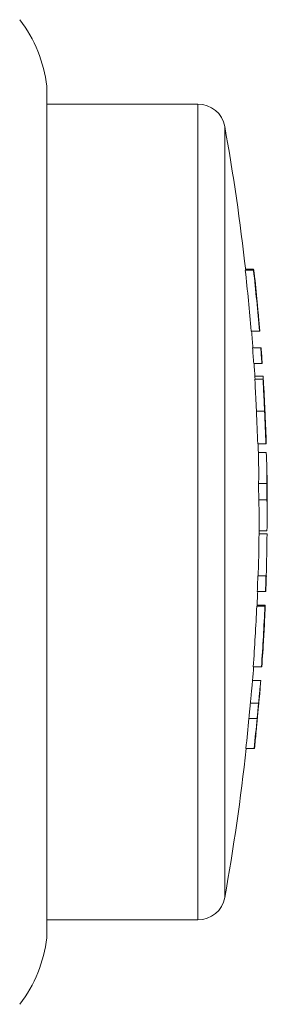
# Model space of a CAD drawing. Units: millimetres. Extents: x -182 to 515, y -200 to 427.
# Drawn here: x 189 to 198, y -165 to -129 of the extents above; entities that cross this region are included whole.
import ezdxf

# ---------------------------------------------------------------- set-up
doc = ezdxf.new("R2010")
doc.units = ezdxf.units.MM

msp = doc.modelspace()

# ---------------------------------------------------------------- linework, layer by layer
at = {"color": 7, "linetype": 'Continuous', "lineweight": 18}
for p, q in [((189.602, -162.796), (189.602, -131.496)), ((195.152, -132.146), (189.602, -132.146)), ((196.893, -138.261), (197.195, -138.261)), ((196.903, -138.223), (197.198, -138.223)), ((197.203, -138.261), (197.195, -138.261)), ((197.198, -138.223), (197.203, -138.261)), ((197.215, -138.377), (197.221, -138.377)), ((197.222, -138.377), (197.221, -138.377)), ((197.375, -139.915), (197.369, -139.915)), ((197.111, -140.492), (197.412, -140.492)), ((197.412, -140.492), (197.426, -140.492)), ((197.16, -141.108), (197.46, -141.108)), ((197.475, -141.108), (197.46, -141.108)), ((197.201, -141.685), (197.502, -141.685)), ((197.502, -141.685), (197.516, -141.685)), ((197.246, -142.146), (197.544, -142.146)), ((197.249, -142.261), (197.55, -142.261)), ((197.302, -143.438), (197.602, -143.438)), ((197.642, -144.069), (197.637, -144.069)), ((197.349, -144.646), (197.649, -144.646)), ((197.649, -144.646), (197.663, -144.646)), ((197.372, -144.954), (197.658, -144.954)), ((197.381, -146.093), (197.681, -146.093)), ((197.387, -146.704), (197.687, -146.704)), ((197.398, -147.954), (197.692, -147.954)), ((197.399, -147.838), (197.685, -147.838)), ((197.353, -149.492), (197.654, -149.492)), ((197.668, -149.492), (197.654, -149.492)), ((197.334, -150.069), (197.635, -150.069)), ((197.635, -150.069), (197.649, -150.069)), ((197.329, -150.569), (197.623, -150.569)), ((197.623, -150.569), (197.621, -150.608)), ((197.313, -150.608), (197.613, -150.608)), ((197.621, -150.608), (197.613, -150.608)), ((197.616, -150.723), (197.621, -150.723)), ((197.622, -150.723), (197.621, -150.723)), ((197.538, -152.261), (197.533, -152.261)), ((197.185, -152.838), (197.486, -152.838)), ((197.486, -152.838), (197.5, -152.838)), ((197.162, -153.338), (197.463, -153.338)), ((197.08, -154.17), (197.381, -154.17)), ((197.027, -154.738), (197.328, -154.738)), ((197.291, -155.261), (197.285, -155.261)), ((196.914, -155.838), (197.216, -155.838)), ((197.216, -155.838), (197.23, -155.838)), ((189.602, -162.146), (195.152, -162.146))]:
    msp.add_line(p, q, dxfattribs=at)
at = {"color": 8, "linetype": 'Continuous', "lineweight": 18}
for p, q in [((195.152, -162.146), (195.152, -132.146)), ((196.136, -161.323), (196.136, -132.969)), ((197.62, -143.651), (197.625, -143.651))]:
    msp.add_line(p, q, dxfattribs=at)
at = {"color": 7, "linetype": 'Continuous', "lineweight": 18}
for centre, radius, start, end in [((184.638, -132.093), 5, 6.859, 37.548), ((195.152, -133.146), 1, 10.2076, 90), ((117.402, -147.146), 80, 6.37629, 10.20759), ((117.402, -147.146), 79.986, 4.77182, 6.37742), ((117.402, -147.146), 80.286, 4.75394, 6.35348), ((117.402, -147.146), 80.294, 5.16671, 6.35287), ((117.402, -147.146), 80.299, 5.16636, 6.2696), ((117.402, -147.146), 80.3, 4.75311, 6.26954), ((117.402, -147.146), 80, 4.32885, 4.77098), ((117.402, -147.146), 79.986, 3.91527, 4.32961), ((117.402, -147.146), 80.286, 3.90062, 4.3134), ((117.402, -147.146), 80.3, 3.89994, 4.31264), ((117.402, -147.146), 80, 3.50053, 3.91458), ((117.402, -147.146), 80.3, 1.78409, 3.33895), ((117.402, -147.146), 79.986, 1.7911, 2.65746), ((117.402, -147.146), 80.286, 1.7844, 2.64752), ((117.402, -147.146), 80.294, 2.19616, 2.45753), ((117.402, -147.146), 80.299, 2.196, 2.49427), ((117.402, -147.146), 80, 1.16218, 1.79078), ((187.554, -145.728), 10.133, 357.9343, 4.3815), ((187.289, -145.728), 10.099, 357.9273, 1.1601), ((117.402, -147.146), 80.3, 0.73608, 1.15784), ((117.402, -147.146), 79.986, 0.31641, 0.75423), ((117.402, -147.146), 80.286, 0.31522, 0.75141), ((188.2, -146.236), 9.496, 359.0368, 0.7358), ((117.402, -147.146), 80.299, 0.41496, 0.65571), ((188.243, -146.732), 9.457, 0.3368, 2.038), ((187.387, -147.256), 10.015, 359.9113, 3.1567), ((187.655, -147.256), 10.047, 356.6756, 3.146), ((117.402, -147.146), 80.3, 359.9106, 0.33483), ((117.402, -147.146), 80, 358.31945, 359.91026), ((117.402, -147.146), 80.294, 358.3256, 359.42364), ((117.402, -147.146), 79.986, 357.90567, 358.31915), ((117.402, -147.146), 80.286, 357.9135, 358.32544), ((117.402, -147.146), 80.3, 357.91386, 358.32573), ((117.402, -147.146), 80, 357.52008, 357.90603), ((117.402, -147.146), 79.986, 355.91902, 357.51965), ((117.402, -147.146), 80.286, 355.9343, 357.52892), ((117.402, -147.146), 80.3, 355.93501, 357.44694), ((117.402, -147.146), 80.294, 356.34731, 357.52916), ((117.402, -147.146), 80.299, 356.34756, 357.44692), ((117.402, -147.146), 80, 355.5596, 355.91974), ((117.402, -147.146), 80.3, 355.16431, 355.5766), ((117.402, -147.146), 79.986, 353.76118, 354.55351), ((117.402, -147.146), 80.286, 353.78459, 354.57393), ((117.402, -147.146), 80.3, 353.78567, 354.1996), ((117.402, -147.146), 80.294, 354.19914, 354.40385), ((117.402, -147.146), 80, 349.79241, 353.76228), ((195.152, -161.146), 1, 270, 349.7924), ((184.638, -162.199), 5, 322.452, 353.141)]:
    msp.add_arc(centre, radius, start, end, dxfattribs=at)
for points, knots in [([(197.302, -143.438), (197.298, -143.356), (197.29, -143.192), (197.28, -142.982), (197.271, -142.81), (197.265, -142.679), (197.259, -142.559), (197.255, -142.459), (197.252, -142.378), (197.249, -142.313), (197.248, -142.271), (197.249, -142.265), (197.249, -142.261)], [0, 0, 0, 0, 0.154916, 0.309597, 0.396805, 0.483846, 0.571797, 0.659767, 0.737954, 0.816114, 0.907815, 1, 1, 1, 1]), ([(197.544, -142.146), (197.544, -142.148), (197.545, -142.152), (197.548, -142.187), (197.552, -142.241), (197.556, -142.308), (197.561, -142.392), (197.568, -142.509), (197.573, -142.607), (197.577, -142.668)], [0, 0, 0, 0, 0.149288, 0.302265, 0.424658, 0.550317, 0.672842, 0.799269, 1, 1, 1, 1]), ([(197.55, -142.261), (197.549, -142.264), (197.549, -142.269), (197.549, -142.299), (197.551, -142.355), (197.554, -142.427), (197.558, -142.515), (197.562, -142.617), (197.568, -142.73), (197.575, -142.873), (197.583, -143.045), (197.593, -143.241), (197.599, -143.372), (197.602, -143.438)], [0, 0, 0, 0, 0.077964, 0.155653, 0.233978, 0.312489, 0.392055, 0.471692, 0.550431, 0.629226, 0.752428, 0.87619, 1, 1, 1, 1]), ([(197.577, -142.668), (197.575, -142.631), (197.571, -142.556), (197.565, -142.458), (197.56, -142.379), (197.555, -142.318), (197.552, -142.278), (197.551, -142.264), (197.55, -142.262), (197.55, -142.261)], [0, 0, 0, 0, 0.157108, 0.313638, 0.471396, 0.629178, 0.779983, 0.930764, 1, 1, 1, 1]), ([(197.597, -143.159), (197.595, -143.128), (197.592, -143.067), (197.588, -142.979), (197.585, -142.905), (197.583, -142.856), (197.583, -142.84), (197.583, -142.839), (197.584, -142.838)], [0, 0, 0, 0, 0.182007, 0.36233, 0.550299, 0.738724, 0.92452, 1, 1, 1, 1]), ([(197.584, -142.838), (197.584, -142.84), (197.584, -142.843), (197.586, -142.866), (197.589, -142.92), (197.594, -143.005), (197.599, -143.099), (197.602, -143.163), (197.604, -143.189)], [0, 0, 0, 0, 0.135384, 0.269693, 0.454855, 0.639528, 0.851961, 1, 1, 1, 1]), ([(197.622, -143.703), (197.618, -143.612), (197.612, -143.476), (197.603, -143.295), (197.599, -143.204), (197.597, -143.159)], [0, 0, 0, 0, 0.499819, 0.749821, 1, 1, 1, 1]), ([(197.604, -143.189), (197.606, -143.228), (197.61, -143.324), (197.618, -143.478), (197.623, -143.594), (197.625, -143.651)], [0, 0, 0, 0, 0.2500547, 0.6249524, 1, 1, 1, 1]), ([(197.08, -154.17), (197.085, -154.114), (197.096, -153.999), (197.111, -153.844), (197.124, -153.709), (197.136, -153.586), (197.147, -153.482), (197.156, -153.396), (197.161, -153.347), (197.161, -153.342), (197.162, -153.34)], [0, 0, 0, 0, 0.100419, 0.203605, 0.304351, 0.408112, 0.535436, 0.666406, 0.839525, 1, 1, 1, 1]), ([(197.463, -153.339), (197.463, -153.34), (197.462, -153.343), (197.46, -153.359), (197.457, -153.393), (197.451, -153.449), (197.443, -153.53), (197.432, -153.638), (197.419, -153.774), (197.405, -153.916), (197.392, -154.051), (197.385, -154.13), (197.381, -154.17)], [0, 0, 0, 0, 0.089756, 0.195538, 0.304144, 0.412655, 0.522729, 0.635237, 0.745474, 0.859546, 0.929247, 1, 1, 1, 1]), ([(197.027, -154.738), (197.036, -154.643), (197.049, -154.501), (197.067, -154.311), (197.076, -154.217), (197.08, -154.17)], [0, 0, 0, 0, 0.4964902, 0.7473007, 1, 1, 1, 1]), ([(197.381, -154.17), (197.377, -154.216), (197.366, -154.332), (197.348, -154.523), (197.335, -154.666), (197.328, -154.738)], [0, 0, 0, 0, 0.249401, 0.623457, 1, 1, 1, 1]), ([(197.363, -154.454), (197.367, -154.411), (197.375, -154.321), (197.386, -154.213), (197.394, -154.13), (197.4, -154.063), (197.406, -154.008), (197.41, -153.964), (197.413, -153.939), (197.416, -153.919), (197.416, -153.917), (197.416, -153.915)], [0, 0, 0, 0, 0.110943, 0.226015, 0.302718, 0.381755, 0.484763, 0.590606, 0.69179, 0.793118, 1, 1, 1, 1]), ([(197.313, -154.976), (197.321, -154.889), (197.334, -154.759), (197.351, -154.584), (197.359, -154.498), (197.363, -154.454)], [0, 0, 0, 0, 0.498892, 0.748928, 1, 1, 1, 1])]:
    msp.add_open_spline(points, degree=3, knots=knots, dxfattribs=at)

doc.saveas('drawing.dxf')
